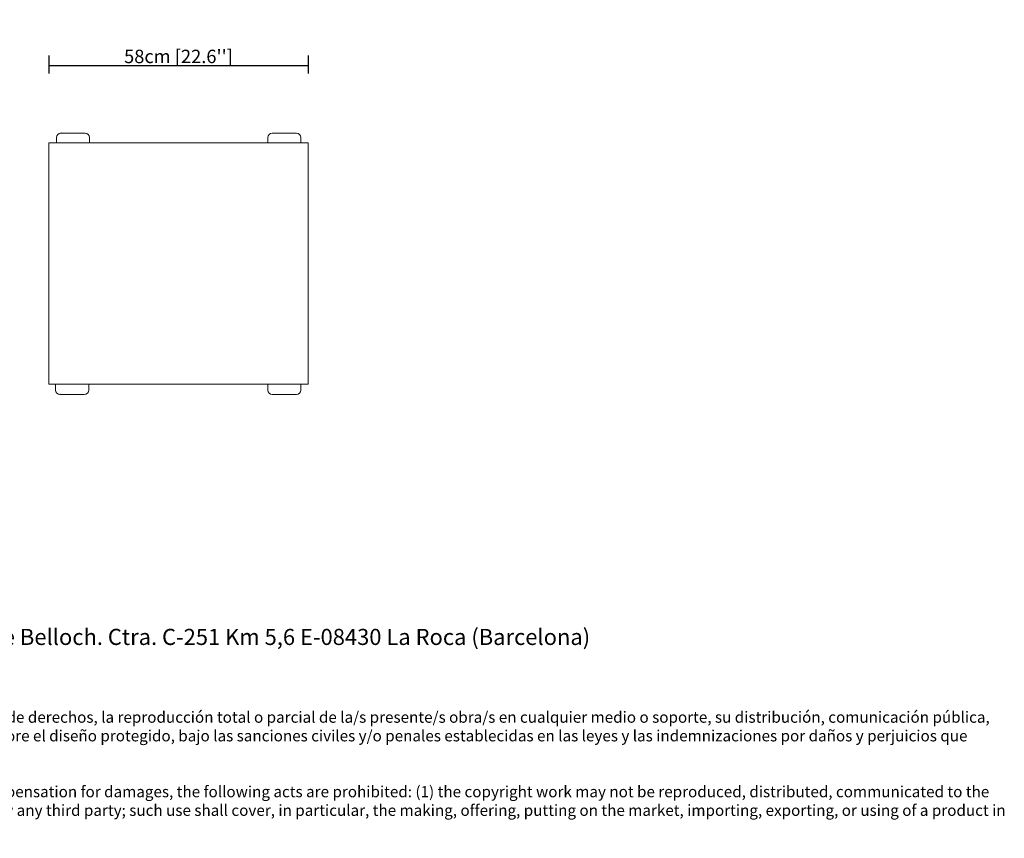
# Model space of a CAD drawing. Units: millimetres. Extents: x -0.01 to 6.5, y -0.14 to 3.59.
# Drawn here: x 2.33 to 4.53, y -0.14 to 1.69 of the extents above; entities that cross this region are included whole.
import ezdxf

# ---------------------------------------------------------------- set-up
doc = ezdxf.new("R2010")
doc.units = ezdxf.units.MM
doc.layers.add('S&C furniture', color=7, linetype='Continuous', lineweight=0, true_color=0x8f8f8f)
doc.styles.add('ARIAL', font='arial.ttf')
doc.styles.get("Standard").update_dxf_attribs({"font": 'arial.ttf'})
doc.dimstyles.new('S&C_cotas', dxfattribs={"dimtxt": 0.03, "dimasz": 0.05, "dimexe": 0.018, "dimexo": 0.08, "dimgap": 0.001, "dimtad": 1, "dimdec": 0, "dimlfac": 100, "dimrnd": 0.055, "dimdsep": 46, "dimtxsty": 'ARIAL', "dimblk": 'NONE', "dimcen": 0.09, "dimclrd": 7, "dimclre": 256, "dimclrt": 256, "dimazin": 0, "dimtfac": 1, "dimtdec": 0, "dimtofl": 0, "dimtmove": 0, "dimatfit": 3, "dimldrblk": 'NONE', "dimfxl": 1, "dimtolj": 1, "dimtzin": 0, "dimarcsym": 0})

# ---------------------------------------------------------------- blocks, each defined once
blk = doc.blocks.new('S&C_Digamma puf')
at = {"layer": 'S&C furniture'}
for p, q in [((-0.29, 0), (0.29, 0)), ((-0.29, -0.54), (-0.29, 0)), ((-0.2727, 0), (-0.2727, 0.0116)), ((-0.2627, 0.0216), (-0.2087, 0.0216)), ((-0.1987, 0.0116), (-0.1987, 0)), ((0.1997, 0), (0.1997, 0.0116)), ((0.2097, 0.0216), (0.2637, 0.0216)), ((0.2737, 0.0116), (0.2737, 0)), ((0.29, 0), (0.29, -0.54)), ((0.29, -0.54), (-0.29, -0.54)), ((-0.2747, -0.54), (-0.2747, -0.5531)), ((-0.2007, -0.5531), (-0.2007, -0.54)), ((0.1997, -0.54), (0.1997, -0.5531)), ((0.2737, -0.5531), (0.2737, -0.54)), ((-0.2647, -0.5631), (-0.2107, -0.5631)), ((0.2097, -0.5631), (0.2637, -0.5631))]:
    blk.add_line(p, q, dxfattribs=at)
for centre, start, end in [((-0.2627, 0.0116), 89.9787, 179.9784), ((-0.2087, 0.0116), 0.0216, 90.0212), ((0.2097, 0.0116), 89.9788, 179.9785), ((0.2637, 0.0116), 0.0216, 90.0212), ((-0.2647, -0.5531), 180.0217, 270.0214), ((-0.2107, -0.5531), 269.9786, 359.9785), ((0.2097, -0.5531), 180.0215, 270.0214), ((0.2637, -0.5531), 269.9786, 359.9784)]:
    blk.add_arc(centre, 0.01, start, end, dxfattribs=at)
for p in [(-0.2627, 0.0216), (-0.2647, -0.5631)]:
    blk.add_point(p, dxfattribs=at)
blk = doc.blocks.new('*D51')
at = {"lineweight": -2, "transparency": 16777216}
for p, q in [((2.3923, 1.6073), (2.3923, 1.5668)), ((2.9723, 1.6073), (2.9723, 1.5668))]:
    blk.add_line(p, q, dxfattribs=at)
at = {"color": 7, "lineweight": -2, "true_color": 0xffffff, "transparency": 16777216}
blk.add_line((2.3923, 1.5848), (2.9723, 1.5848), dxfattribs=at)
at = {"layer": 'Defpoints', "color": 0, "transparency": 16777216}
for p in [(2.3923, 1.6873), (2.9723, 1.6873), (2.9723, 1.5848)]:
    blk.add_point(p, dxfattribs=at)
at = {"transparency": 16777216, "insert": (2.6823, 1.6051), "char_height": 0.03, "attachment_point": 5, "style": 'ARIAL'}
blk.add_mtext("\\A1;58cm [22.6'']", dxfattribs=at)
blk = doc.blocks.new('_None')

msp = doc.modelspace()

# ---------------------------------------------------------------- block references
at = {"layer": 'S&C furniture'}
msp.add_blockref('S&C_Digamma puf', (2.6823, 1.4118), dxfattribs=at)

# ---------------------------------------------------------------- texts
at = {"insert": (0.0102, 0.3242), "char_height": 0.04, "attachment_point": 1}
msp.add_mtext_dynamic_manual_height_columns('{\\H0.9x;www.santacole.com  ^I^I^I   ^I^I^I^I^I^I^I^I^I^I^I ^I  ^I^I    Parc de Belloch. Ctra. C-251 Km 5,6 E-08430 La Roca (Barcelona)\\H0.69444x;\\P\\P\\P\\PAVISO LEGAL: Reservados todos los derechos. Quedan rigurosamente prohibidas, sin la autorización previa, expresa y por escrito de los titulares de derechos, la reproducción total o parcial de la/s presente/s obra/s en cualquier medio o soporte, su distribución, comunicación pública, transformación, así como su fabricación, oferta, comercialización, importación, exportación o uso y almacenamiento de un producto que incorpore el diseño protegido, bajo las sanciones civiles y/o penales establecidas en las leyes y las indemnizaciones por daños y perjuicios que corresponda. \\P\\PLEGAL NOTICE: All rights reserved. Except as specifically agreed in writing, and subject to the civil or criminal actions and the corresponding compensation for damages, the following acts are prohibited: (1) the copyright work may not be reproduced, distributed, communicated to the public, or transformed, in relation to the work as a whole or any part of it, either directly or indirectly; (2) the protected design may not be used by any third party; such use shall cover, in particular, the making, offering, putting on the market, importing, exporting, or using of a product in which the design is incorporated or to which it is applied, or stocking such a product for those purposes}', width=4.587936, gutter_width=12.5, heights=[0], dxfattribs=at)

# ---------------------------------------------------------------- dimensions: what is measured, and where the dimension line sits
dim = msp.add_linear_dim(base=(2.9723, 1.5848), p1=(2.3923, 1.6873), p2=(2.9723, 1.6873), dimstyle='S&C_cotas', override={"dimpost": 'cm'})
dim.commit()
dim.dimension.update_dxf_attribs({"geometry": '*D51', "text_midpoint": (2.6823, 1.5848), "dimtype": 160})

doc.saveas('drawing.dxf')
